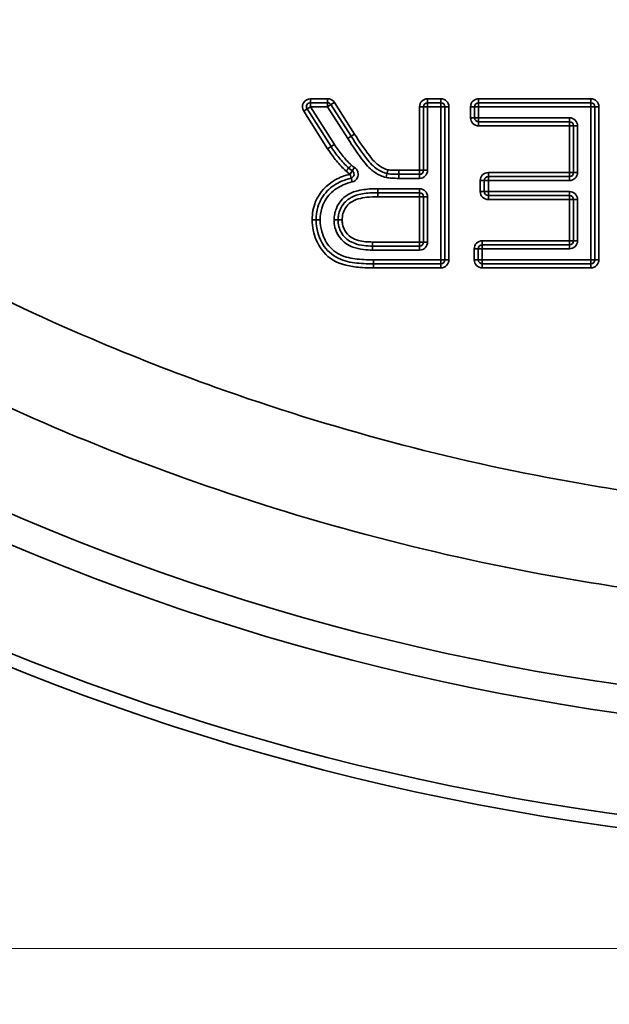
# Model space of a CAD drawing. Units: millimetres. Extents: x 31 to 2940, y 10 to 2075.
# Drawn here: x 2719 to 2734, y 1650 to 1675 of the extents above; entities that cross this region are included whole.
import ezdxf

# ---------------------------------------------------------------- set-up
doc = ezdxf.new("R2010")
doc.units = ezdxf.units.MM
doc.header["$LTSCALE"] = 5
for name, color, linetype, lineweight in [('Dimensions(ISO)', 7, 'Continuous', 18), ('Visible Edges(ISO)', 7, 'Continuous', 35), ('Visible Tangent Edges(ISO)', 7, 'Continuous', 35)]:
    doc.layers.add(name, color=color, linetype=linetype, lineweight=lineweight)
doc.styles.add('VBG-RF-ISO', font='arial.ttf')
doc.dimstyles.new('VBG-RF-ISO', dxfattribs={"dimscale": 5, "dimtxt": 3.5, "dimasz": 4, "dimexe": 2, "dimexo": 1, "dimgap": 0.4, "dimtad": 1, "dimtoh": 1, "dimrnd": 1e-08, "dimtxsty": 'VBG-RF-ISO', "dimblk": 'Filled-1', "dimcen": 0.09, "dimdle": 12, "dimclrd": 7, "dimclre": 7, "dimclrt": 256, "dimazin": 2, "dimtfac": 1, "dimtmove": 0, "dimatfit": 3, "dimldrblk": 'Filled-1', "dimfxl": 1, "dimtolj": 1, "dimlwd": 15, "dimlwe": 15, "dimarcsym": 0})

# ---------------------------------------------------------------- blocks, each defined once
blk = doc.blocks.new('Filled-1')
at = {"color": 0}
for p, q in [((0, 0), (-1, 0.15625)), ((-1, 0.15625), (-1, -0.15625)), ((-1, 0), (0, 0)), ((-1, -0.15625), (0, 0))]:
    blk.add_line(p, q, dxfattribs=at)
at = {"color": 0, "flags": 128}
blk.add_lwpolyline([(-1, -0.15625), (0, 0), (-1, 0.15625), (-1, -0.15625)], dxfattribs=at)
at = {"color": 0}
blk.add_solid([(-1, -0.15625), (0, 0), (-1, 0.15625), (-1, -0.15625)], dxfattribs=at)
blk = doc.blocks.new('*D18')
at = {"layer": 'Defpoints', "color": 0, "linetype": 'Continuous', "transparency": 16777216}
for p in [(2742.668, 1717.577), (2652.168, 1676.851), (2742.668, 1601.924)]:
    blk.add_point(p, dxfattribs=at)
at = {"layer": 'Dimensions(ISO)', "color": 7, "linetype": 'Continuous', "lineweight": 15, "transparency": 16777216}
for p, q in [((2742.668, 1712.577), (2742.668, 1591.924)), ((2652.168, 1671.851), (2652.168, 1591.924)), ((2672.168, 1601.924), (2722.668, 1601.924))]:
    blk.add_line(p, q, dxfattribs=at)
at = {"layer": 'Dimensions(ISO)', "color": 7, "linetype": 'Continuous', "lineweight": 15, "transparency": 16777216, "xscale": 20, "yscale": 20, "zscale": 20, "rotation": 180}
blk.add_blockref('Filled-1', (2652.168, 1601.924), dxfattribs=at)
at = {"layer": 'Dimensions(ISO)', "color": 7, "linetype": 'Continuous', "lineweight": 15, "transparency": 16777216, "xscale": 20, "yscale": 20, "zscale": 20}
blk.add_blockref('Filled-1', (2742.668, 1601.924), dxfattribs=at)
at = {"layer": 'Dimensions(ISO)', "linetype": 'Continuous', "lineweight": 18, "transparency": 16777216, "insert": (2674.624, 1624.957), "char_height": 17.5, "attachment_point": 1, "style": 'VBG-RF-ISO'}
blk.add_mtext('\\A1;90,5', dxfattribs=at)
blk = doc.blocks.new('*D19')
at = {"layer": 'Defpoints', "color": 0, "linetype": 'Continuous', "transparency": 16777216}
for p in [(2765.642, 1776.775), (2719.695, 1658.378)]:
    blk.add_point(p, dxfattribs=at)
at = {"layer": 'Dimensions(ISO)', "color": 7, "linetype": 'Continuous', "lineweight": 15, "transparency": 16777216}
for p, q in [((2780.792, 1815.815), (2772.878, 1795.421)), ((2865.838, 1815.815), (2780.792, 1815.815)), ((2742.668, 1717.127), (2742.668, 1718.027)), ((2742.218, 1717.577), (2743.118, 1717.577))]:
    blk.add_line(p, q, dxfattribs=at)
at = {"layer": 'Dimensions(ISO)', "color": 7, "linetype": 'Continuous', "lineweight": 15, "transparency": 16777216, "xscale": 20, "yscale": 20, "zscale": 20, "rotation": 248.7900064720705}
blk.add_blockref('Filled-1', (2765.642, 1776.775), dxfattribs=at)
at = {"layer": 'Dimensions(ISO)', "linetype": 'Continuous', "lineweight": 18, "transparency": 16777216, "insert": (2808.133, 1836.664), "char_height": 17.5, "attachment_point": 1, "style": 'VBG-RF-ISO'}
blk.add_mtext('\\A1;∅127', dxfattribs=at)
blk = doc.blocks.new('*D22')
at = {"layer": 'Defpoints', "color": 0, "linetype": 'Continuous', "transparency": 16777216}
for p in [(2710.431, 1783.512), (2710.431, 1651.642), (2845.941, 1651.642)]:
    blk.add_point(p, dxfattribs=at)
at = {"layer": 'Dimensions(ISO)', "color": 7, "linetype": 'Continuous', "lineweight": 15, "transparency": 16777216}
for p, q in [((2715.431, 1783.512), (2855.941, 1783.512)), ((2845.941, 1763.512), (2845.941, 1671.642)), ((2715.431, 1651.642), (2855.941, 1651.642))]:
    blk.add_line(p, q, dxfattribs=at)
at = {"layer": 'Dimensions(ISO)', "color": 7, "linetype": 'Continuous', "lineweight": 15, "transparency": 16777216, "xscale": 20, "yscale": 20, "zscale": 20}
for p, rotation in [((2845.941, 1783.512), 90), ((2845.941, 1651.642), 270)]:
    blk.add_blockref('Filled-1', p, dxfattribs=dict(at, rotation=rotation))
at = {"layer": 'Dimensions(ISO)', "linetype": 'Continuous', "lineweight": 18, "transparency": 16777216, "insert": (2826.059, 1699.158), "char_height": 17.5, "attachment_point": 1, "rotation": 90, "style": 'VBG-RF-ISO'}
blk.add_mtext('\\A1;132', dxfattribs=at)

msp = doc.modelspace()

# ---------------------------------------------------------------- linework, layer by layer
at = {"layer": 'Visible Edges(ISO)'}
for p, q in [((2726.383, 1672.493), (2726.978, 1671.559)), ((2726.892, 1672.647), (2726.468, 1672.647)), ((2727.478, 1671.815), (2726.977, 1672.601)), ((2729.277, 1672.547), (2729.277, 1670.97)), ((2729.707, 1672.647), (2729.377, 1672.647)), ((2729.807, 1668.747), (2729.807, 1672.547)), ((2730.545, 1672.547), (2730.545, 1672.274)), ((2733.433, 1672.647), (2730.645, 1672.647)), ((2733.533, 1668.747), (2733.533, 1672.547)), ((2730.645, 1672.174), (2732.902, 1672.174)), ((2733.002, 1672.074), (2733.002, 1670.915)), ((2728.346, 1670.79), (2728.368, 1670.888)), ((2729.177, 1670.87), (2728.664, 1670.87)), ((2732.902, 1670.815), (2730.886, 1670.815)), ((2730.786, 1670.715), (2730.786, 1670.442)), ((2728.139, 1670.412), (2729.177, 1670.412)), ((2729.277, 1670.312), (2729.277, 1669.189)), ((2730.886, 1670.342), (2732.902, 1670.342)), ((2733.002, 1670.242), (2733.002, 1669.22)), ((2729.177, 1669.089), (2728.011, 1669.089)), ((2732.902, 1669.12), (2730.736, 1669.12)), ((2730.636, 1669.02), (2730.636, 1668.747)), ((2728.033, 1668.647), (2729.707, 1668.647)), ((2730.736, 1668.647), (2733.433, 1668.647))]:
    msp.add_line(p, q, dxfattribs=at)
msp.add_circle((2742.668, 1717.577), 63.5, dxfattribs=at)
msp.add_circle((2742.668, 1717.577), 63.5, dxfattribs=at)
for centre, start, end in [((2726.468, 1672.547), 90, 212.4504), ((2726.892, 1672.547), 32.5119, 90), ((2729.377, 1672.547), 90, 180), ((2729.707, 1672.547), 0, 90), ((2730.645, 1672.547), 90, 180), ((2733.433, 1672.547), 0, 90), ((2730.645, 1672.274), 180, 270), ((2732.902, 1672.074), 0, 90), ((2727.062, 1671.613), 212.6527, 212.9344), ((2727.484, 1671.099), 227.3272, 228.4498), ((2729.177, 1670.97), 270, 0), ((2730.886, 1670.715), 90, 180), ((2732.902, 1670.915), 270, 0), ((2729.177, 1670.312), 0, 90), ((2730.886, 1670.442), 180, 270), ((2732.902, 1670.242), 0, 90), ((2729.177, 1669.189), 270, 0), ((2730.736, 1669.02), 90, 180), ((2732.902, 1669.22), 270, 0), ((2729.707, 1668.747), 270, 0), ((2730.736, 1668.747), 180, 270), ((2733.433, 1668.747), 270, 0)]:
    msp.add_arc(centre, 0.1, start, end, dxfattribs=at)
for points, knots in [([(2728.368, 1670.888), (2728.284, 1670.909), (2728.203, 1670.946), (2728.127, 1670.996), (2728.034, 1671.057), (2727.947, 1671.153), (2727.731, 1671.426), (2727.602, 1671.621), (2727.478, 1671.815)], [-0.1386859, -0.1386859, -0.1386859, -0.1386859, -0.1089423, -0.1089423, -0.1089423, -0.0693429, -0.0693429, 0, 0, 0, 0]), ([(2727.478, 1671.815), (2727.478, 1671.815), (2727.478, 1671.815), (2727.478, 1671.815), (2727.478, 1671.815), (2727.478, 1671.815)], [-0.00009536626, -0.00009536626, -0.00009536626, -0.00009536626, -0.00004768313, -0.00004768313, 0, 0, 0, 0]), ([(2726.978, 1671.558), (2727.04, 1671.462), (2727.107, 1671.369), (2727.252, 1671.19), (2727.33, 1671.105), (2727.416, 1671.026)], [0, 0, 0, 0, 0.03331318, 0.03331318, 0.06662636, 0.06662636, 0.06662636, 0.06662636]), ([(2727.418, 1671.024), (2727.432, 1671.011), (2727.447, 1671), (2727.477, 1670.977), (2727.491, 1670.966), (2727.506, 1670.956)], [0, 0, 0, 0, 0.004993347, 0.004993347, 0.009986695, 0.009986695, 0.009986695, 0.009986695]), ([(2727.475, 1670.776), (2727.396, 1670.756), (2727.316, 1670.73), (2727.11, 1670.64), (2726.986, 1670.563), (2726.885, 1670.456), (2726.778, 1670.344), (2726.695, 1670.203), (2726.622, 1669.951), (2726.609, 1669.843), (2726.609, 1669.738)], [-0.1331257, -0.1331257, -0.1331257, -0.1331257, -0.1098649, -0.1098649, -0.0710291, -0.0710291, -0.0710291, -0.0290175, -0.0290175, 0, 0, 0, 0]), ([(2727.506, 1670.956), (2727.515, 1670.95), (2727.522, 1670.943), (2727.538, 1670.923), (2727.545, 1670.908), (2727.552, 1670.872), (2727.55, 1670.85), (2727.528, 1670.805), (2727.504, 1670.784), (2727.475, 1670.776)], [-0.04574985, -0.04574985, -0.04574985, -0.04574985, -0.03974985, -0.03974985, -0.03014985, -0.03014985, -0.01766985, -0.01766985, 0, 0, 0, 0]), ([(2728.368, 1670.888), (2728.368, 1670.888), (2728.369, 1670.89), (2728.371, 1670.9), (2728.372, 1670.907), (2728.376, 1670.925), (2728.379, 1670.936), (2728.384, 1670.959), (2728.387, 1670.972), (2728.39, 1670.985), (2728.39, 1670.985), (2728.39, 1670.985)], [-0.01568764, -0.01568764, -0.01568764, -0.01568764, -0.01178216, -0.01178216, -0.00787615, -0.00787615, -0.00396896, -0.00396896, 0, 0, 0.00007294, 0.00007294, 0.00007294, 0.00007294]), ([(2728.664, 1670.87), (2728.604, 1670.87), (2728.545, 1670.871), (2728.445, 1670.877), (2728.404, 1670.881), (2728.368, 1670.888)], [0, 0, 0, 0, 0.01823331, 0.01823331, 0.03164407, 0.03164407, 0.03164407, 0.03164407]), ([(2727.155, 1669.738), (2727.155, 1669.781), (2727.159, 1669.824), (2727.175, 1669.907), (2727.187, 1669.947), (2727.229, 1670.048), (2727.264, 1670.108), (2727.341, 1670.199), (2727.381, 1670.234), (2727.498, 1670.313), (2727.581, 1670.345), (2727.787, 1670.395), (2727.912, 1670.407), (2728.071, 1670.412), (2728.105, 1670.412), (2728.139, 1670.412)], [-0.1504994, -0.1504994, -0.1504994, -0.1504994, -0.1357624, -0.1357624, -0.1214649, -0.1214649, -0.0982372, -0.0982372, -0.0795442, -0.0795442, -0.0494919, -0.0494919, -0.0104934, -0.0104934, 0, 0, 0, 0]), ([(2726.609, 1669.738), (2726.609, 1669.635), (2726.622, 1669.528), (2726.694, 1669.262), (2726.774, 1669.109), (2727.007, 1668.853), (2727.171, 1668.762), (2727.486, 1668.677), (2727.639, 1668.662), (2727.873, 1668.649), (2727.954, 1668.647), (2728.033, 1668.647)], [-0.1885098, -0.1885098, -0.1885098, -0.1885098, -0.1597957, -0.1597957, -0.1138531, -0.1138531, -0.0675127, -0.0675127, -0.0232843, -0.0232843, 0, 0, 0, 0]), ([(2728.011, 1669.089), (2727.938, 1669.089), (2727.865, 1669.093), (2727.711, 1669.112), (2727.632, 1669.129), (2727.447, 1669.198), (2727.353, 1669.265), (2727.213, 1669.442), (2727.171, 1669.547), (2727.156, 1669.686), (2727.155, 1669.712), (2727.155, 1669.738)], [-0.1368351, -0.1368351, -0.1368351, -0.1368351, -0.1139096, -0.1139096, -0.087391, -0.087391, -0.0478357, -0.0478357, -0.0088823, -0.0088823, 0, 0, 0, 0])]:
    msp.add_open_spline(points, degree=3, knots=knots, dxfattribs=at)
at = {"layer": 'Visible Tangent Edges(ISO)'}
for p, q in [((2726.892, 1672.747), (2726.468, 1672.747)), ((2726.468, 1672.647), (2726.468, 1672.747)), ((2726.892, 1672.647), (2726.892, 1672.747)), ((2729.707, 1672.747), (2729.377, 1672.747)), ((2729.377, 1672.647), (2729.377, 1672.747)), ((2729.707, 1672.647), (2729.707, 1672.747)), ((2733.433, 1672.747), (2730.645, 1672.747)), ((2730.645, 1672.747), (2730.645, 1672.647)), ((2733.433, 1672.747), (2733.433, 1672.647)), ((2726.383, 1672.493), (2726.299, 1672.44)), ((2726.383, 1672.493), (2726.468, 1672.547)), ((2726.468, 1672.547), (2726.468, 1672.647)), ((2726.468, 1672.547), (2726.892, 1672.547)), ((2727.062, 1671.612), (2726.468, 1672.547)), ((2726.892, 1672.647), (2726.892, 1672.547)), ((2726.892, 1672.547), (2726.977, 1672.601)), ((2726.892, 1672.547), (2727.393, 1671.761)), ((2726.977, 1672.601), (2727.061, 1672.655)), ((2727.562, 1671.869), (2727.061, 1672.655)), ((2729.177, 1672.547), (2729.177, 1670.97)), ((2729.277, 1672.547), (2729.177, 1672.547)), ((2729.277, 1672.547), (2729.377, 1672.547)), ((2729.377, 1672.547), (2729.377, 1672.647)), ((2729.377, 1672.547), (2729.707, 1672.547)), ((2729.377, 1670.97), (2729.377, 1672.547)), ((2729.707, 1672.647), (2729.707, 1672.547)), ((2729.707, 1672.547), (2729.707, 1668.747)), ((2729.707, 1672.547), (2729.807, 1672.547)), ((2729.807, 1672.547), (2729.907, 1672.547)), ((2729.907, 1668.747), (2729.907, 1672.547)), ((2730.445, 1672.547), (2730.445, 1672.274)), ((2730.445, 1672.547), (2730.545, 1672.547)), ((2730.545, 1672.547), (2730.645, 1672.547)), ((2730.645, 1672.547), (2730.645, 1672.647)), ((2730.645, 1672.547), (2733.433, 1672.547)), ((2730.645, 1672.274), (2730.645, 1672.547)), ((2733.433, 1672.647), (2733.433, 1672.547)), ((2733.433, 1672.547), (2733.533, 1672.547)), ((2733.433, 1672.547), (2733.433, 1668.747)), ((2733.533, 1672.547), (2733.633, 1672.547)), ((2733.633, 1668.747), (2733.633, 1672.547)), ((2726.299, 1672.44), (2726.893, 1671.505)), ((2730.445, 1672.274), (2730.545, 1672.274)), ((2730.645, 1672.274), (2730.545, 1672.274)), ((2730.645, 1672.174), (2730.645, 1672.274)), ((2732.902, 1672.274), (2730.645, 1672.274)), ((2732.902, 1672.174), (2732.902, 1672.274)), ((2730.645, 1672.074), (2730.645, 1672.174)), ((2730.645, 1672.074), (2732.902, 1672.074)), ((2732.902, 1672.074), (2732.902, 1672.174)), ((2732.902, 1672.074), (2732.902, 1670.915)), ((2733.002, 1672.074), (2732.902, 1672.074)), ((2733.002, 1672.074), (2733.102, 1672.074)), ((2733.102, 1670.915), (2733.102, 1672.074)), ((2727.393, 1671.761), (2727.478, 1671.815)), ((2727.394, 1671.76), (2727.478, 1671.815)), ((2727.562, 1671.869), (2727.478, 1671.815)), ((2727.478, 1671.815), (2727.562, 1671.869)), ((2726.893, 1671.505), (2726.978, 1671.559)), ((2726.978, 1671.558), (2726.894, 1671.504)), ((2727.027, 1671.59), (2726.978, 1671.559)), ((2726.978, 1671.558), (2727.027, 1671.59)), ((2727.027, 1671.59), (2727.062, 1671.613)), ((2727.416, 1671.026), (2727.348, 1670.952)), ((2727.418, 1671.024), (2727.351, 1670.95)), ((2727.484, 1671.099), (2727.416, 1671.026)), ((2727.418, 1671.024), (2727.484, 1671.099)), ((2727.563, 1671.038), (2727.506, 1670.956)), ((2727.45, 1670.873), (2727.506, 1670.956)), ((2727.475, 1670.776), (2727.45, 1670.873)), ((2727.5, 1670.68), (2727.475, 1670.776)), ((2729.177, 1670.97), (2728.664, 1670.97)), ((2728.664, 1670.87), (2728.664, 1670.97)), ((2728.664, 1670.77), (2728.664, 1670.87)), ((2728.664, 1670.77), (2729.177, 1670.77)), ((2729.177, 1670.87), (2729.177, 1670.97)), ((2729.177, 1670.97), (2729.277, 1670.97)), ((2729.177, 1670.77), (2729.177, 1670.87)), ((2729.377, 1670.97), (2729.277, 1670.97)), ((2732.902, 1670.915), (2730.886, 1670.915)), ((2730.886, 1670.915), (2730.886, 1670.815)), ((2730.886, 1670.715), (2730.886, 1670.815)), ((2732.902, 1670.815), (2732.902, 1670.915)), ((2732.902, 1670.915), (2733.002, 1670.915)), ((2732.902, 1670.815), (2732.902, 1670.715)), ((2733.002, 1670.915), (2733.102, 1670.915)), ((2728.139, 1670.512), (2728.139, 1670.412)), ((2729.177, 1670.512), (2728.139, 1670.512)), ((2729.177, 1670.512), (2729.177, 1670.412)), ((2730.686, 1670.715), (2730.686, 1670.442)), ((2730.686, 1670.715), (2730.786, 1670.715)), ((2730.786, 1670.715), (2730.886, 1670.715)), ((2730.886, 1670.442), (2730.886, 1670.715)), ((2730.886, 1670.715), (2732.902, 1670.715)), ((2728.139, 1670.412), (2728.139, 1670.312)), ((2728.139, 1670.312), (2729.177, 1670.312)), ((2729.177, 1670.312), (2729.177, 1670.412)), ((2729.277, 1670.312), (2729.177, 1670.312)), ((2729.177, 1670.312), (2729.177, 1669.189)), ((2729.377, 1670.312), (2729.277, 1670.312)), ((2729.377, 1669.189), (2729.377, 1670.312)), ((2730.686, 1670.442), (2730.786, 1670.442)), ((2730.886, 1670.442), (2730.786, 1670.442)), ((2730.886, 1670.342), (2730.886, 1670.442)), ((2732.902, 1670.442), (2730.886, 1670.442)), ((2730.886, 1670.242), (2730.886, 1670.342)), ((2732.902, 1670.342), (2732.902, 1670.442)), ((2732.902, 1670.242), (2732.902, 1670.342)), ((2730.886, 1670.242), (2732.902, 1670.242)), ((2732.902, 1670.242), (2732.902, 1669.22)), ((2733.002, 1670.242), (2732.902, 1670.242)), ((2733.002, 1670.242), (2733.102, 1670.242)), ((2733.102, 1669.22), (2733.102, 1670.242)), ((2726.609, 1669.738), (2726.509, 1669.738)), ((2726.709, 1669.738), (2726.609, 1669.738)), ((2727.055, 1669.738), (2727.155, 1669.738)), ((2727.155, 1669.738), (2727.255, 1669.738)), ((2728.011, 1669.089), (2728.011, 1669.189)), ((2729.177, 1669.189), (2728.011, 1669.189)), ((2728.011, 1669.089), (2728.011, 1668.989)), ((2729.177, 1669.189), (2729.277, 1669.189)), ((2729.177, 1669.089), (2729.177, 1669.189)), ((2729.177, 1668.989), (2729.177, 1669.089)), ((2729.377, 1669.189), (2729.277, 1669.189)), ((2732.902, 1669.22), (2730.736, 1669.22)), ((2730.736, 1669.22), (2730.736, 1669.12)), ((2730.736, 1669.02), (2730.736, 1669.12)), ((2732.902, 1669.22), (2733.002, 1669.22)), ((2732.902, 1669.12), (2732.902, 1669.22)), ((2732.902, 1669.12), (2732.902, 1669.02)), ((2733.002, 1669.22), (2733.102, 1669.22)), ((2728.011, 1668.989), (2729.177, 1668.989)), ((2730.536, 1669.02), (2730.536, 1668.747)), ((2730.536, 1669.02), (2730.636, 1669.02)), ((2730.636, 1669.02), (2730.736, 1669.02)), ((2730.736, 1668.747), (2730.736, 1669.02)), ((2730.736, 1669.02), (2732.902, 1669.02)), ((2729.707, 1668.747), (2728.033, 1668.747)), ((2728.033, 1668.747), (2728.033, 1668.647)), ((2728.033, 1668.647), (2728.033, 1668.547)), ((2728.033, 1668.547), (2729.707, 1668.547)), ((2729.807, 1668.747), (2729.707, 1668.747)), ((2729.707, 1668.747), (2729.707, 1668.647)), ((2729.707, 1668.647), (2729.707, 1668.547)), ((2729.807, 1668.747), (2729.907, 1668.747)), ((2730.536, 1668.747), (2730.636, 1668.747)), ((2730.736, 1668.747), (2730.636, 1668.747)), ((2730.736, 1668.647), (2730.736, 1668.747)), ((2733.433, 1668.747), (2730.736, 1668.747)), ((2730.736, 1668.547), (2730.736, 1668.647)), ((2730.736, 1668.547), (2733.433, 1668.547)), ((2733.533, 1668.747), (2733.433, 1668.747)), ((2733.433, 1668.747), (2733.433, 1668.647)), ((2733.433, 1668.547), (2733.433, 1668.647)), ((2733.633, 1668.747), (2733.533, 1668.747))]:
    msp.add_line(p, q, dxfattribs=at)
for radius in [63.175, 60.684, 59.978]:
    msp.add_circle((2742.668, 1717.577), radius, dxfattribs=at)
for centre, start, end in [((2726.468, 1672.547), 90, 212.4504), ((2726.892, 1672.547), 32.5119, 90), ((2729.377, 1672.547), 90, 180), ((2729.707, 1672.547), 0, 90), ((2730.645, 1672.547), 90, 180), ((2733.433, 1672.547), 0, 90), ((2730.645, 1672.274), 180, 270), ((2732.902, 1672.074), 0, 90), ((2729.177, 1670.97), 270, 0), ((2730.886, 1670.715), 90, 180), ((2732.902, 1670.915), 270, 0), ((2729.177, 1670.312), 0, 90), ((2730.886, 1670.442), 180, 270), ((2732.902, 1670.242), 0, 90), ((2729.177, 1669.189), 270, 0), ((2730.736, 1669.02), 90, 180), ((2732.902, 1669.22), 270, 0), ((2729.707, 1668.747), 270, 0), ((2730.736, 1668.747), 180, 270), ((2733.433, 1668.747), 270, 0)]:
    msp.add_arc(centre, 0.2, start, end, dxfattribs=at)
for points, knots in [([(2800.262, 1717.624), (2800.26, 1720.286), (2800.072, 1722.964), (2799.098, 1729.871), (2798.016, 1734.06), (2795.168, 1741.555), (2793.469, 1744.976), (2790.002, 1750.5), (2788.392, 1752.701), (2785.318, 1756.335), (2783.918, 1757.822), (2780.947, 1760.657), (2779.381, 1762.001), (2775.227, 1765.19), (2772.546, 1766.916), (2768.723, 1768.953), (2767.674, 1769.472), (2763.928, 1771.184), (2761.127, 1772.214), (2755.388, 1773.827), (2752.451, 1774.411), (2747.98, 1774.945), (2746.456, 1775.066), (2741.99, 1775.242), (2739.014, 1775.131), (2733.104, 1774.449), (2730.172, 1773.876), (2725.826, 1772.674), (2724.358, 1772.204), (2719.428, 1770.404), (2716.03, 1768.777), (2709.615, 1764.89), (2706.601, 1762.632), (2700.223, 1756.814), (2696.975, 1752.985), (2692.911, 1746.691), (2691.681, 1744.477), (2689.45, 1739.761), (2688.461, 1737.222), (2687.204, 1733.167), (2686.81, 1731.688), (2685.547, 1726.069), (2685.075, 1721.81), (2685.075, 1717.577), (2685.075, 1713.862), (2685.438, 1710.113), (2686.889, 1702.754), (2687.977, 1699.148), (2689.938, 1694.368), (2690.542, 1693.041), (2692.546, 1689.05), (2694.113, 1686.456), (2697.629, 1681.555), (2699.578, 1679.247), (2702.709, 1676.075), (2703.785, 1675.065), (2707.163, 1672.13), (2709.592, 1670.333), (2714.693, 1667.145), (2717.364, 1665.754), (2721.16, 1664.138), (2722.232, 1663.719), (2726.289, 1662.271), (2729.367, 1661.451), (2734.515, 1660.526), (2736.561, 1660.271), (2740.653, 1659.982), (2742.693, 1659.947), (2747.42, 1660.117), (2750.105, 1660.402), (2756.553, 1661.549), (2760.281, 1662.61), (2767.287, 1665.378), (2770.641, 1667.093), (2775.815, 1670.417), (2777.752, 1671.84), (2781.419, 1674.903), (2783.145, 1676.536), (2786.911, 1680.571), (2788.873, 1683.05), (2792.447, 1688.422), (2794.036, 1691.327), (2795.895, 1695.539), (2796.392, 1696.779), (2797.886, 1700.922), (2798.7, 1703.905), (2799.935, 1710.468), (2800.265, 1714.048), (2800.262, 1717.624)], [-17.240117, -17.240117, -17.240117, -17.240117, -16.47624, -16.47624, -15.252951, -15.252951, -14.17038, -14.17038, -13.395259, -13.395259, -12.807522, -12.807522, -12.219786, -12.219786, -11.315577, -11.315577, -10.980222, -10.980222, -10.130857, -10.130857, -9.281487, -9.281487, -8.843857, -8.843857, -7.996263, -7.996263, -7.148663, -7.148663, -6.707493, -6.707493, -5.639313, -5.639313, -4.571128, -4.571128, -3.156814, -3.156814, -2.434764, -2.434764, -1.656257, -1.656257, -1.217382, -1.217382, 0, 0, 0, 1.068185, 1.068185, 2.136365, 2.136365, 2.553871, 2.553871, 3.413302, 3.413302, 4.272729, 4.272729, 4.695123, 4.695123, 5.552111, 5.552111, 6.409094, 6.409094, 6.738772, 6.738772, 7.641973, 7.641973, 8.229053, 8.229053, 8.816134, 8.816134, 9.583554, 9.583554, 10.681823, 10.681823, 11.750008, 11.750008, 12.433305, 12.433305, 13.116601, 13.116601, 14.013428, 14.013428, 14.954553, 14.954553, 15.337379, 15.337379, 16.214151, 16.214151, 17.240117, 17.240117, 17.240117, 17.240117]), ([(2797.877, 1717.622), (2797.88, 1714.194), (2797.563, 1710.762), (2796.38, 1704.471), (2795.6, 1701.612), (2794.168, 1697.64), (2793.691, 1696.451), (2791.909, 1692.414), (2790.385, 1689.629), (2786.959, 1684.48), (2785.079, 1682.103), (2781.469, 1678.235), (2779.815, 1676.67), (2776.299, 1673.734), (2774.442, 1672.37), (2769.483, 1669.184), (2766.268, 1667.54), (2759.551, 1664.886), (2755.978, 1663.869), (2749.797, 1662.77), (2747.223, 1662.497), (2742.692, 1662.333), (2740.736, 1662.367), (2736.814, 1662.644), (2734.853, 1662.889), (2729.917, 1663.775), (2726.967, 1664.562), (2723.078, 1665.949), (2722.051, 1666.351), (2718.412, 1667.9), (2715.851, 1669.233), (2710.962, 1672.289), (2708.634, 1674.012), (2705.395, 1676.826), (2704.364, 1677.793), (2701.362, 1680.834), (2699.494, 1683.046), (2696.124, 1687.745), (2694.622, 1690.231), (2692.701, 1694.057), (2692.122, 1695.329), (2690.241, 1699.911), (2689.199, 1703.368), (2687.807, 1710.422), (2687.46, 1714.016), (2687.46, 1717.577), (2687.46, 1721.635), (2687.913, 1725.717), (2689.123, 1731.104), (2689.501, 1732.522), (2690.706, 1736.409), (2691.653, 1738.842), (2693.793, 1743.363), (2694.971, 1745.485), (2698.867, 1751.519), (2701.98, 1755.19), (2708.094, 1760.766), (2710.984, 1762.931), (2717.133, 1766.657), (2720.39, 1768.216), (2725.116, 1769.942), (2726.523, 1770.393), (2730.689, 1771.545), (2733.501, 1772.094), (2739.165, 1772.748), (2742.018, 1772.854), (2746.299, 1772.685), (2747.76, 1772.57), (2752.046, 1772.058), (2754.861, 1771.498), (2760.362, 1769.951), (2763.047, 1768.965), (2766.639, 1767.323), (2767.644, 1766.826), (2771.309, 1764.873), (2773.879, 1763.218), (2777.86, 1760.161), (2779.362, 1758.873), (2782.21, 1756.156), (2783.552, 1754.73), (2786.498, 1751.247), (2788.042, 1749.136), (2791.366, 1743.841), (2792.994, 1740.562), (2795.724, 1733.378), (2796.761, 1729.362), (2797.695, 1722.741), (2797.875, 1720.174), (2797.877, 1717.622)], [-17.240117, -17.240117, -17.240117, -17.240117, -16.214151, -16.214151, -15.337379, -15.337379, -14.954553, -14.954553, -14.013428, -14.013428, -13.116601, -13.116601, -12.433305, -12.433305, -11.750008, -11.750008, -10.681823, -10.681823, -9.583554, -9.583554, -8.816134, -8.816134, -8.229053, -8.229053, -7.641973, -7.641973, -6.738772, -6.738772, -6.409094, -6.409094, -5.552111, -5.552111, -4.695123, -4.695123, -4.272729, -4.272729, -3.413302, -3.413302, -2.553871, -2.553871, -2.136365, -2.136365, -1.068185, -1.068185, 0, 0, 0, 1.217382, 1.217382, 1.656257, 1.656257, 2.434764, 2.434764, 3.156814, 3.156814, 4.571128, 4.571128, 5.639313, 5.639313, 6.707493, 6.707493, 7.148663, 7.148663, 7.996263, 7.996263, 8.843857, 8.843857, 9.281487, 9.281487, 10.130857, 10.130857, 10.980222, 10.980222, 11.315577, 11.315577, 12.219786, 12.219786, 12.807522, 12.807522, 13.395259, 13.395259, 14.17038, 14.17038, 15.252951, 15.252951, 16.47624, 16.47624, 17.240117, 17.240117, 17.240117, 17.240117]), ([(2727.393, 1671.761), (2727.393, 1671.761), (2727.393, 1671.761), (2727.394, 1671.761), (2727.394, 1671.76), (2727.394, 1671.76)], [0, 0, 0, 0, 0.00004768313, 0.00004768313, 0.00009536626, 0.00009536626, 0.00009536626, 0.00009536626]), ([(2727.394, 1671.76), (2727.519, 1671.566), (2727.647, 1671.37), (2727.872, 1671.087), (2727.961, 1670.985), (2728.072, 1670.912), (2728.156, 1670.858), (2728.248, 1670.815), (2728.344, 1670.791), (2728.345, 1670.791), (2728.345, 1670.79), (2728.346, 1670.79)], [0, 0, 0, 0, 0.0693429, 0.0693429, 0.1089423, 0.1089423, 0.1089423, 0.1386859, 0.1386859, 0.1386859, 0.138924, 0.138924, 0.138924, 0.138924]), ([(2728.39, 1670.985), (2728.316, 1671.004), (2728.246, 1671.038), (2728.182, 1671.08), (2728.084, 1671.144), (2728.009, 1671.235), (2727.938, 1671.326), (2727.802, 1671.499), (2727.681, 1671.684), (2727.562, 1671.869)], [-0.1234373, -0.1234373, -0.1234373, -0.1234373, -0.1005926, -0.1005926, -0.1005926, -0.0658469, -0.0658469, -0.0658469, 0, 0, 0, 0]), ([(2726.893, 1671.505), (2726.893, 1671.505), (2726.894, 1671.505), (2726.894, 1671.504), (2726.894, 1671.504), (2726.894, 1671.504)], [-0.0001336413, -0.0001336413, -0.0001336413, -0.0001336413, -0.0000844772, -0.0000844772, 0, 0, 0, 0]), ([(2726.894, 1671.504), (2726.962, 1671.4), (2727.034, 1671.298), (2727.186, 1671.114), (2727.264, 1671.03), (2727.348, 1670.952)], [-0.07165033, -0.07165033, -0.07165033, -0.07165033, -0.03436008, -0.03436008, 0, 0, 0, 0]), ([(2727.484, 1671.099), (2727.402, 1671.175), (2727.327, 1671.257), (2727.187, 1671.429), (2727.122, 1671.519), (2727.062, 1671.612)], [-0.06662636, -0.06662636, -0.06662636, -0.06662636, -0.03331318, -0.03331318, 0, 0, 0, 0]), ([(2727.563, 1671.038), (2727.549, 1671.048), (2727.536, 1671.057), (2727.509, 1671.078), (2727.496, 1671.088), (2727.484, 1671.099)], [-0.009986695, -0.009986695, -0.009986695, -0.009986695, -0.004993347, -0.004993347, 0, 0, 0, 0]), ([(2727.5, 1670.68), (2727.557, 1670.694), (2727.607, 1670.736), (2727.649, 1670.827), (2727.654, 1670.87), (2727.64, 1670.943), (2727.627, 1670.973), (2727.594, 1671.013), (2727.579, 1671.027), (2727.563, 1671.038)], [0, 0, 0, 0, 0.01766985, 0.01766985, 0.03014985, 0.03014985, 0.03974985, 0.03974985, 0.04574985, 0.04574985, 0.04574985, 0.04574985]), ([(2727.45, 1670.873), (2727.323, 1670.84), (2727.198, 1670.795), (2726.867, 1670.613), (2726.688, 1670.42), (2726.536, 1670.05), (2726.509, 1669.892), (2726.509, 1669.738)], [-0.1593343, -0.1593343, -0.1593343, -0.1593343, -0.1200091, -0.1200091, -0.0461573, -0.0461573, 0, 0, 0, 0]), ([(2727.348, 1670.952), (2727.349, 1670.952), (2727.349, 1670.951), (2727.35, 1670.95), (2727.351, 1670.95), (2727.351, 1670.95)], [0, 0, 0, 0, 0.0001959415, 0.0001959415, 0.000391883, 0.000391883, 0.000391883, 0.000391883]), ([(2727.351, 1670.95), (2727.367, 1670.936), (2727.383, 1670.923), (2727.416, 1670.897), (2727.433, 1670.885), (2727.45, 1670.873)], [-0.01249224, -0.01249224, -0.01249224, -0.01249224, -0.00624612, -0.00624612, 0, 0, 0, 0]), ([(2728.346, 1670.79), (2728.347, 1670.79), (2728.348, 1670.79), (2728.348, 1670.79), (2728.392, 1670.781), (2728.437, 1670.777), (2728.542, 1670.771), (2728.603, 1670.77), (2728.664, 1670.77)], [-0.0318819, -0.0318819, -0.0318819, -0.0318819, -0.03164407, -0.03164407, -0.03164407, -0.01823331, -0.01823331, 0, 0, 0, 0]), ([(2728.664, 1670.97), (2728.618, 1670.97), (2728.571, 1670.97), (2728.48, 1670.974), (2728.434, 1670.977), (2728.39, 1670.985)], [-0.02769668, -0.02769668, -0.02769668, -0.02769668, -0.01384834, -0.01384834, -0.00023222, -0.00023222, -0.00023222, -0.00023222]), ([(2726.709, 1669.738), (2726.709, 1669.835), (2726.721, 1669.933), (2726.787, 1670.161), (2726.86, 1670.285), (2726.957, 1670.388), (2727.047, 1670.483), (2727.159, 1670.553), (2727.35, 1670.636), (2727.425, 1670.66), (2727.5, 1670.68)], [0, 0, 0, 0, 0.0290175, 0.0290175, 0.0710291, 0.0710291, 0.0710291, 0.1098649, 0.1098649, 0.1331257, 0.1331257, 0.1331257, 0.1331257]), ([(2728.139, 1670.512), (2728.104, 1670.512), (2728.069, 1670.512), (2727.904, 1670.506), (2727.774, 1670.495), (2727.549, 1670.44), (2727.455, 1670.404), (2727.318, 1670.313), (2727.271, 1670.271), (2727.18, 1670.164), (2727.14, 1670.095), (2727.092, 1669.979), (2727.078, 1669.933), (2727.059, 1669.837), (2727.055, 1669.788), (2727.055, 1669.738)], [0, 0, 0, 0, 0.0104934, 0.0104934, 0.0494919, 0.0494919, 0.0795442, 0.0795442, 0.0982372, 0.0982372, 0.1214649, 0.1214649, 0.1357624, 0.1357624, 0.1504994, 0.1504994, 0.1504994, 0.1504994]), ([(2727.255, 1669.738), (2727.255, 1669.789), (2727.261, 1669.84), (2727.306, 1669.998), (2727.371, 1670.101), (2727.579, 1670.253), (2727.726, 1670.284), (2727.959, 1670.309), (2728.05, 1670.312), (2728.139, 1670.312)], [-0.1192244, -0.1192244, -0.1192244, -0.1192244, -0.1040635, -0.1040635, -0.0699175, -0.0699175, -0.0268913, -0.0268913, 0, 0, 0, 0]), ([(2726.509, 1669.738), (2726.509, 1669.568), (2726.542, 1669.396), (2726.686, 1669.062), (2726.803, 1668.901), (2727.141, 1668.65), (2727.374, 1668.594), (2727.745, 1668.552), (2727.89, 1668.547), (2728.033, 1668.547)], [-0.2201614, -0.2201614, -0.2201614, -0.2201614, -0.1689481, -0.1689481, -0.1115584, -0.1115584, -0.0429071, -0.0429071, 0, 0, 0, 0]), ([(2728.033, 1668.747), (2727.955, 1668.747), (2727.876, 1668.749), (2727.649, 1668.761), (2727.5, 1668.777), (2727.21, 1668.856), (2727.068, 1668.935), (2726.86, 1669.163), (2726.787, 1669.303), (2726.721, 1669.545), (2726.709, 1669.643), (2726.709, 1669.738)], [0, 0, 0, 0, 0.0232843, 0.0232843, 0.0675127, 0.0675127, 0.1138531, 0.1138531, 0.1597957, 0.1597957, 0.1885098, 0.1885098, 0.1885098, 0.1885098]), ([(2727.055, 1669.738), (2727.055, 1669.709), (2727.056, 1669.679), (2727.073, 1669.52), (2727.123, 1669.394), (2727.286, 1669.188), (2727.399, 1669.109), (2727.606, 1669.032), (2727.693, 1669.014), (2727.858, 1668.993), (2727.935, 1668.989), (2728.011, 1668.989)], [0, 0, 0, 0, 0.0088823, 0.0088823, 0.0478357, 0.0478357, 0.087391, 0.087391, 0.1139096, 0.1139096, 0.1368351, 0.1368351, 0.1368351, 0.1368351]), ([(2728.011, 1669.189), (2727.894, 1669.189), (2727.775, 1669.198), (2727.594, 1669.247), (2727.529, 1669.273), (2727.41, 1669.354), (2727.359, 1669.41), (2727.293, 1669.523), (2727.274, 1669.576), (2727.257, 1669.668), (2727.255, 1669.703), (2727.255, 1669.738)], [-0.1055414, -0.1055414, -0.1055414, -0.1055414, -0.0702465, -0.0702465, -0.0495009, -0.0495009, -0.0275005, -0.0275005, -0.0105771, -0.0105771, 0, 0, 0, 0])]:
    msp.add_open_spline(points, degree=3, knots=knots, dxfattribs=at)

# ---------------------------------------------------------------- dimensions: what is measured, and where the dimension line sits
at = {"layer": 'Dimensions(ISO)', "color": 7, "linetype": 'Continuous', "lineweight": 18}
dim = msp.add_diameter_dim_2p(p1=(2719.695, 1658.378), p2=(2765.642, 1776.775), dimstyle='VBG-RF-ISO', override={"dimgap": 0.4, "dimtih": 1, "dimdec": 2, "dimlfac": 1, "dimtol": 0, "dimlim": 0, "dimtp": 0, "dimtm": 0, "dimtdec": 2, "dimtofl": 0}, dxfattribs=at)
dim.commit()
dim.dimension.update_dxf_attribs({"geometry": '*D19', "text_midpoint": (2836.986, 1815.815), "dimtype": 163})
for base, p1, p2, angle, override, picture, middle in [((2845.941, 1651.642), (2710.431, 1783.512), (2710.431, 1651.642), 90, {"dimgap": 0.4, "dimtoh": 0, "dimdec": 0, "dimtol": 0, "dimlim": 0, "dimtp": 0, "dimtm": 0, "dimtdec": 2, "dimtofl": 0, "dimatfit": 1}, '*D22', (2845.941, 1717.577)), ((2742.668, 1601.924), (2652.168, 1676.851), (2742.668, 1717.577), 180, {"dimgap": 0.4, "dimtoh": 0, "dimdec": 2, "dimtol": 0, "dimlim": 0, "dimtp": 0, "dimtm": 0, "dimtdec": 2, "dimtofl": 0, "dimatfit": 1}, '*D18', (2697.418, 1601.924))]:
    dim = msp.add_linear_dim(base=base, p1=p1, p2=p2, angle=angle, dimstyle='VBG-RF-ISO', override=override, dxfattribs=at)
    dim.commit()
    dim.dimension.update_dxf_attribs({"geometry": picture, "text_midpoint": middle, "dimtype": 160})

doc.saveas('drawing.dxf')
